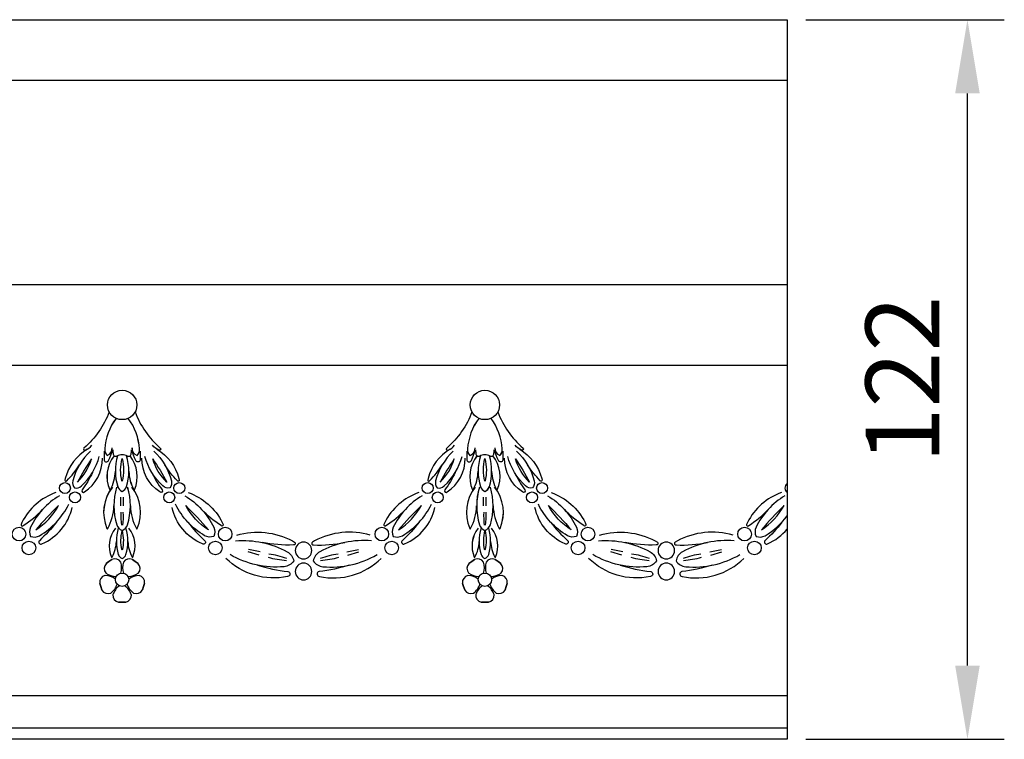
# Model space of a CAD drawing. Units: millimetres. Extents: x 2169 to 3140, y 1068 to 1218.
# Drawn here: x 2336 to 2503, y 1068 to 1190 of the extents above; entities that cross this region are included whole.
import ezdxf

# ---------------------------------------------------------------- set-up
doc = ezdxf.new("R2010")
doc.units = ezdxf.units.MM
doc.styles.get("Standard").update_dxf_attribs({"font": 'arial.ttf'})
doc.dimstyles.new('ISO-25', dxfattribs={"dimtxt": 2.5, "dimasz": 2.5, "dimexe": 1.25, "dimexo": 0.625, "dimtad": 1, "dimtxsty": 'Standard', "dimcen": 2.5, "dimadec": 0, "dimazin": 0, "dimtfac": 1, "dimtmove": 0, "dimatfit": 3, "dimfxl": 1, "dimarcsym": 0})

# ---------------------------------------------------------------- blocks, each defined once
blk = doc.blocks.new('*D8')
at = {"color": 0, "lineweight": -2, "transparency": 16777216}
for p, q in [((2469.27, 1189.81), (2502.94, 1189.81)), ((2496.69, 1080.31), (2496.69, 1177.31)), ((2469.27, 1067.81), (2502.94, 1067.81))]:
    blk.add_line(p, q, dxfattribs=at)
at = {"color": 0, "transparency": 16777216}
for points in [[(2494.61, 1177.31), (2498.77, 1177.31), (2496.69, 1189.81)], [(2494.61, 1080.31), (2498.77, 1080.31), (2496.69, 1067.81)]]:
    blk.add_solid(points, dxfattribs=at)
at = {"layer": 'Defpoints', "color": 0, "transparency": 16777216}
for p in [(2466.14, 1189.81), (2496.69, 1189.81), (2466.14, 1067.81)]:
    blk.add_point(p, dxfattribs=at)
at = {"color": 0, "transparency": 16777216, "insert": (2487.29, 1128.81), "char_height": 12.5, "attachment_point": 5, "rotation": 90}
blk.add_mtext('122', dxfattribs=at)

msp = doc.modelspace()

# ---------------------------------------------------------------- linework, layer by layer
for p, q in [((2168.885, 1179.574), (2466.141, 1179.574)), ((2168.885, 1144.925), (2466.141, 1144.925)), ((2168.885, 1131.269), (2466.141, 1131.269)), ((2353.158, 1107.41), (2353.158, 1108.844)), ((2353.612, 1107.41), (2353.612, 1108.844)), ((2414.658, 1107.41), (2414.658, 1108.844)), ((2415.112, 1107.41), (2415.112, 1108.844)), ((2376.606, 1099.023), (2374.73, 1099.567)), ((2376.763, 1099.577), (2374.792, 1099.993)), ((2391.507, 1099.577), (2393.478, 1099.993)), ((2391.664, 1099.023), (2393.54, 1099.567)), ((2438.106, 1099.023), (2436.23, 1099.567)), ((2438.263, 1099.577), (2436.292, 1099.993)), ((2453.007, 1099.577), (2454.978, 1099.993)), ((2453.164, 1099.023), (2455.04, 1099.567)), ((2351.156, 1097.935), (2350.681, 1097.59)), ((2350.681, 1097.59), (2351.156, 1097.935)), ((2351.63, 1098.279), (2351.156, 1097.935)), ((2351.156, 1097.935), (2351.63, 1098.279)), ((2355.614, 1097.935), (2355.14, 1098.279)), ((2355.14, 1098.279), (2355.614, 1097.935)), ((2356.089, 1097.59), (2355.614, 1097.935)), ((2355.614, 1097.935), (2356.089, 1097.59)), ((2412.656, 1097.935), (2412.181, 1097.59)), ((2412.181, 1097.59), (2412.656, 1097.935)), ((2413.13, 1098.279), (2412.656, 1097.935)), ((2412.656, 1097.935), (2413.13, 1098.279)), ((2417.114, 1097.935), (2416.64, 1098.279)), ((2416.64, 1098.279), (2417.114, 1097.935)), ((2417.589, 1097.59), (2417.114, 1097.935)), ((2417.114, 1097.935), (2417.589, 1097.59)), ((2349.597, 1094.252), (2349.778, 1093.695)), ((2349.778, 1093.695), (2349.597, 1094.252)), ((2349.778, 1093.695), (2349.959, 1093.137)), ((2349.959, 1093.137), (2349.778, 1093.695)), ((2356.811, 1093.137), (2356.992, 1093.695)), ((2356.992, 1093.695), (2356.811, 1093.137)), ((2356.992, 1093.695), (2357.173, 1094.252)), ((2357.173, 1094.252), (2356.992, 1093.695)), ((2411.097, 1094.252), (2411.278, 1093.695)), ((2411.278, 1093.695), (2411.097, 1094.252)), ((2411.278, 1093.695), (2411.459, 1093.137)), ((2411.459, 1093.137), (2411.278, 1093.695)), ((2418.311, 1093.137), (2418.492, 1093.695)), ((2418.492, 1093.695), (2418.311, 1093.137)), ((2418.492, 1093.695), (2418.673, 1094.252)), ((2418.673, 1094.252), (2418.492, 1093.695)), ((2352.799, 1091.074), (2353.385, 1091.074)), ((2353.385, 1091.074), (2352.799, 1091.074)), ((2353.385, 1091.074), (2353.971, 1091.074)), ((2353.971, 1091.074), (2353.385, 1091.074)), ((2414.299, 1091.074), (2414.885, 1091.074)), ((2414.885, 1091.074), (2414.299, 1091.074)), ((2414.885, 1091.074), (2415.471, 1091.074)), ((2415.471, 1091.074), (2414.885, 1091.074)), ((2168.885, 1075.248), (2466.141, 1075.248)), ((2168.885, 1069.768), (2466.141, 1069.768))]:
    msp.add_line(p, q)
msp.add_lwpolyline([(2168.885, 1189.811), (2466.141, 1189.811), (2466.141, 1067.811), (2168.885, 1067.811)])
for points in [[(2351.197, 1123.302, -0.1256771), (2346.919, 1117.191, 0.9060523), (2347.166, 1116.833, 0.1072194), (2348.25, 1117.668)], [(2355.573, 1123.302, 0.1256771), (2359.851, 1117.191, -0.9060523), (2359.604, 1116.833, -0.1072194), (2358.521, 1117.668)], [(2412.697, 1123.302, -0.1256771), (2408.419, 1117.191, 0.9060523), (2408.666, 1116.833, 0.1072194), (2409.75, 1117.668)], [(2417.073, 1123.302, 0.1256771), (2421.351, 1117.191, -0.9060523), (2421.104, 1116.833, -0.1072194), (2420.021, 1117.668)], [(2347.484, 1116.999, 0.1931001), (2343.749, 1112.046), (2343.687, 1111.766, 0.7924349), (2344.011, 1111.652, 0.0559319), (2346.166, 1114.371)], [(2350.345, 1116.637), (2350.326, 1115.121, 0.6736847), (2351.088, 1115.082, 0.0226807), (2351.796, 1116.869, 0.0226807)], [(2356.425, 1116.637), (2356.444, 1115.121, -0.6736847), (2355.682, 1115.082, -0.0226807), (2354.974, 1116.869, -0.0226807)], [(2359.286, 1116.999, -0.1931001), (2363.021, 1112.046), (2363.083, 1111.766, -0.7924349), (2362.76, 1111.652, -0.0559319), (2360.604, 1114.371)], [(2408.984, 1116.999, 0.1931001), (2405.249, 1112.046), (2405.187, 1111.766, 0.7924349), (2405.511, 1111.652, 0.0559319), (2407.666, 1114.371)], [(2411.845, 1116.637), (2411.826, 1115.121, 0.6736847), (2412.588, 1115.082, 0.0226807), (2413.296, 1116.869, 0.0226807)], [(2417.925, 1116.637), (2417.944, 1115.121, -0.6736847), (2417.182, 1115.082, -0.0226807), (2416.474, 1116.869, -0.0226807)], [(2420.786, 1116.999, -0.1931001), (2424.521, 1112.046), (2424.583, 1111.766, -0.7924349), (2424.26, 1111.652, -0.0559319), (2422.104, 1114.371)], [(2348.032, 1116.67, 0.1452857), (2345.031, 1111.635, 0.2283917), (2345.291, 1110.417, 0.2283917), (2346.487, 1110.763, 0.1452857), (2349.513, 1115.783)], [(2348.365, 1113.053, -0.0458884), (2346.594, 1110.086, 0.8810587), (2347.016, 1109.743, 0.2458538), (2350.061, 1115.454)], [(2358.405, 1113.053, 0.0458884), (2360.177, 1110.086, -0.8810587), (2359.754, 1109.743, -0.2458538), (2356.709, 1115.454)], [(2358.738, 1116.67, -0.1452857), (2361.739, 1111.635, -0.2283917), (2361.479, 1110.417, -0.2283917), (2360.283, 1110.763, -0.1452857), (2357.257, 1115.783)], [(2409.532, 1116.67, 0.1452857), (2406.531, 1111.635, 0.2283917), (2406.791, 1110.417, 0.2283917), (2407.987, 1110.763, 0.1452857), (2411.013, 1115.783)], [(2409.865, 1113.053, -0.0458884), (2408.094, 1110.086, 0.8810587), (2408.516, 1109.743, 0.2458538), (2411.561, 1115.454)], [(2419.905, 1113.053, 0.0458884), (2421.677, 1110.086, -0.8810587), (2421.254, 1109.743, -0.2458538), (2418.209, 1115.454)], [(2420.238, 1116.67, -0.1452857), (2423.239, 1111.635, -0.2283917), (2422.979, 1110.417, -0.2283917), (2421.783, 1110.763, -0.1452857), (2418.757, 1115.783)], [(2342.172, 1109.639, 0.1931001), (2336.399, 1104.579), (2336.254, 1104.255, 0.7924349), (2336.616, 1104.035, 0.0559319), (2339.913, 1106.786)], [(2342.753, 1109.103, 0.1452857), (2337.849, 1103.758, 0.2283917), (2337.857, 1102.217, 0.2283917), (2339.393, 1102.334, 0.1452857), (2344.324, 1107.654)], [(2364.017, 1109.103, -0.1452857), (2368.921, 1103.758, -0.2283917), (2368.913, 1102.217, -0.2283917), (2367.377, 1102.334, -0.1452857), (2362.446, 1107.654)], [(2364.598, 1109.639, -0.1931001), (2370.371, 1104.579), (2370.516, 1104.255, -0.7924349), (2370.154, 1104.035, -0.0559319), (2366.857, 1106.786)], [(2403.672, 1109.639, 0.1931001), (2397.899, 1104.579), (2397.754, 1104.255, 0.7924349), (2398.116, 1104.035, 0.0559319), (2401.413, 1106.786)], [(2404.253, 1109.103, 0.1452857), (2399.349, 1103.758, 0.2283917), (2399.357, 1102.217, 0.2283917), (2400.893, 1102.334, 0.1452857), (2405.824, 1107.654)], [(2425.517, 1109.103, -0.1452857), (2430.421, 1103.758, -0.2283917), (2430.413, 1102.217, -0.2283917), (2428.877, 1102.334, -0.1452857), (2423.946, 1107.654)], [(2426.098, 1109.639, -0.1931001), (2431.871, 1104.579), (2432.016, 1104.255, -0.7924349), (2431.654, 1104.035, -0.0559319), (2428.357, 1106.786)], [(2465.172, 1109.639, 0.1931001), (2459.399, 1104.579), (2459.254, 1104.255, 0.7924349), (2459.616, 1104.035, 0.0559319), (2462.913, 1106.786)], [(2465.753, 1109.103, 0.1452857), (2460.849, 1103.758, 0.2283917), (2460.857, 1102.217, 0.2283917), (2462.393, 1102.334, 0.1000094), (2466.141, 1105.716, 0.1000094)], [(2342.613, 1107.457, 0.0271724), (2338.754, 1103.299, 0.1249136), (2342.613, 1107.457)], [(2342.245, 1104.636, -0.0458884), (2339.351, 1101.487, 0.8810587), (2339.777, 1100.966, 0.2458538), (2344.905, 1107.118)], [(2364.525, 1104.636, 0.0458884), (2367.419, 1101.487, -0.8810587), (2366.993, 1100.966, -0.2458538), (2361.865, 1107.118)], [(2364.157, 1107.457, -0.0271724), (2368.016, 1103.299, -0.1249136), (2364.157, 1107.457)], [(2404.113, 1107.457, 0.0271724), (2400.254, 1103.299, 0.1249136), (2404.113, 1107.457)], [(2403.745, 1104.636, -0.0458884), (2400.851, 1101.487, 0.8810587), (2401.277, 1100.966, 0.2458538), (2406.405, 1107.118)], [(2426.025, 1104.636, 0.0458884), (2428.919, 1101.487, -0.8810587), (2428.493, 1100.966, -0.2458538), (2423.365, 1107.118)], [(2425.657, 1107.457, -0.0271724), (2429.516, 1103.299, -0.1249136), (2425.657, 1107.457)], [(2465.613, 1107.457, 0.0271724), (2461.754, 1103.299, 0.1249136), (2465.613, 1107.457)], [(2465.245, 1104.636, -0.0458884), (2462.351, 1101.487, 0.8810587), (2462.777, 1100.966, 0.1231362), (2466.141, 1103.464, 0.1231362)], [(2372.824, 1102.426, -0.1931001), (2382.251, 1101.462), (2382.629, 1101.241, -0.7924349), (2382.421, 1100.76, -0.0559319), (2377.137, 1101.172)], [(2395.446, 1102.426, 0.1931001), (2386.019, 1101.462), (2385.641, 1101.241, 0.7924349), (2385.849, 1100.76, 0.0559319), (2391.133, 1101.172)], [(2434.324, 1102.426, -0.1931001), (2443.751, 1101.462), (2444.129, 1101.241, -0.7924349), (2443.921, 1100.76, -0.0559319), (2438.637, 1101.172)], [(2456.946, 1102.426, 0.1931001), (2447.519, 1101.462), (2447.141, 1101.241, 0.7924349), (2447.349, 1100.76, 0.0559319), (2452.633, 1101.172)], [(2372.622, 1101.471, -0.1452857), (2381.379, 1099.6, -0.2283917), (2382.473, 1098.044, -0.2283917), (2380.844, 1097.062, -0.152774), (2371.675, 1099.115)], [(2395.648, 1101.471, 0.1452857), (2386.891, 1099.6, 0.2283917), (2385.797, 1098.044, 0.2283917), (2387.427, 1097.062, 0.152774), (2396.596, 1099.115)], [(2434.122, 1101.471, -0.1452857), (2442.879, 1099.6, -0.2283917), (2443.973, 1098.044, -0.2283917), (2442.344, 1097.062, -0.152774), (2433.175, 1099.115)], [(2457.148, 1101.471, 0.1452857), (2448.391, 1099.6, 0.2283917), (2447.297, 1098.044, 0.2283917), (2448.927, 1097.062, 0.152774), (2458.096, 1099.115)], [(2376.328, 1097.34, 0.0458884), (2381.491, 1096.24, -0.8810587), (2381.436, 1095.412, -0.2502929), (2370.974, 1098.485)], [(2391.943, 1097.34, -0.0458884), (2386.779, 1096.24, 0.8810587), (2386.834, 1095.412, 0.2502929), (2397.296, 1098.485)], [(2437.828, 1097.34, 0.0458884), (2442.991, 1096.24, -0.8810587), (2442.936, 1095.412, -0.2502929), (2432.474, 1098.485)], [(2453.443, 1097.34, -0.0458884), (2448.279, 1096.24, 0.8810587), (2448.334, 1095.412, 0.2502929), (2458.796, 1098.485)]]:
    msp.add_lwpolyline(points, format="xyb")
for points in [[(2345.822, 1111.421, 0.1249136), (2348.192, 1115.346, 0.0271724)], [(2360.948, 1111.421, -0.1249136), (2358.578, 1115.346, -0.0271724)], [(2407.322, 1111.421, 0.1249136), (2409.692, 1115.346, 0.0271724)], [(2422.448, 1111.421, -0.1249136), (2420.078, 1115.346, -0.0271724)]]:
    msp.add_lwpolyline(points, format="xyb", close=True)
for centre, radius in [((2353.385, 1124.495), 2.492), ((2353.385, 1124.495), 2.492), ((2414.885, 1124.495), 2.492), ((2414.885, 1124.495), 2.492), ((2343.687, 1110.403), 0.93), ((2363.083, 1110.403), 0.93), ((2405.187, 1110.403), 0.93), ((2424.583, 1110.403), 0.93), ((2345.397, 1108.818), 0.93), ((2361.373, 1108.818), 0.93), ((2406.897, 1108.818), 0.93), ((2422.873, 1108.818), 0.93), ((2335.91, 1102.603), 1.151), ((2370.86, 1102.603), 1.151), ((2397.41, 1102.603), 1.151), ((2432.36, 1102.603), 1.151), ((2458.91, 1102.603), 1.151), ((2337.582, 1100.253), 1.151), ((2369.188, 1100.253), 1.151), ((2399.082, 1100.253), 1.151), ((2430.688, 1100.253), 1.151), ((2460.582, 1100.253), 1.151), ((2353.385, 1094.867), 1.134), ((2353.385, 1094.867), 1.134), ((2414.885, 1094.867), 1.134), ((2414.885, 1094.867), 1.134)]:
    msp.add_circle(centre, radius)
for centre, radius, start, end in [((2360.134, 1116.426), 9.708, 143.32913, 176.36435), ((2360.137, 1116.426), 9.708, 143.32913, 176.36435), ((2363.39, 1117.578), 11.616, 157.06876, 157.08144), ((2363.394, 1117.578), 11.616, 157.06876, 157.08647), ((2343.376, 1117.578), 11.616, 22.91353, 22.93124), ((2343.38, 1117.578), 11.616, 22.91856, 22.93124), ((2346.633, 1116.426), 9.708, 3.63565, 36.67087), ((2346.637, 1116.426), 9.708, 3.63565, 36.67087), ((2421.634, 1116.426), 9.708, 143.32913, 176.36435), ((2421.637, 1116.426), 9.708, 143.32913, 176.36435), ((2424.89, 1117.578), 11.616, 157.06876, 157.08144), ((2424.894, 1117.578), 11.616, 157.06876, 157.08647), ((2404.876, 1117.578), 11.616, 22.91353, 22.93124), ((2404.88, 1117.578), 11.616, 22.91856, 22.93124), ((2408.133, 1116.426), 9.708, 3.63565, 36.67087), ((2408.137, 1116.426), 9.708, 3.63565, 36.67087), ((2351.71, 1116.867), 1.277, 172.1105, 228.13188), ((2351.714, 1116.867), 1.277, 172.1105, 228.13188), ((2350.369, 1117.167), 1.343, 291.34918, 2.71101), ((2350.373, 1117.167), 1.343, 291.34918, 2.71101), ((2363.39, 1117.578), 11.616, 183.49701, 187.11826), ((2343.38, 1117.578), 11.616, 352.88174, 356.50299), ((2356.397, 1117.167), 1.343, 177.28899, 248.65082), ((2356.401, 1117.167), 1.343, 177.28899, 248.65082), ((2355.056, 1116.867), 1.277, 311.86812, 7.8895), ((2355.06, 1116.867), 1.277, 311.86812, 7.8895), ((2413.21, 1116.867), 1.277, 172.1105, 228.13188), ((2413.214, 1116.867), 1.277, 172.1105, 228.13188), ((2411.869, 1117.167), 1.343, 291.34918, 2.71101), ((2411.873, 1117.167), 1.343, 291.34918, 2.71101), ((2424.89, 1117.578), 11.616, 183.49701, 187.11826), ((2404.88, 1117.578), 11.616, 352.88174, 356.50299), ((2417.897, 1117.167), 1.343, 177.28899, 248.65082), ((2417.901, 1117.167), 1.343, 177.28899, 248.65082), ((2416.556, 1116.867), 1.277, 311.86812, 7.8895), ((2416.56, 1116.867), 1.277, 311.86812, 7.8895), ((2356.483, 1112.348), 5.664, 141.57036, 203.26754), ((2356.485, 1112.348), 5.664, 141.57036, 203.26754), ((2352.217, 1116.183), 0.356, 187.11826, 229.9132), ((2352.221, 1116.183), 0.356, 187.11826, 229.9132), ((2352.32, 1116.305), 0.516, 229.9132, 290.06702), ((2352.324, 1116.305), 0.516, 229.9132, 290.06702), ((2361.416, 1113.279), 9.174, 163.6094, 196.67508), ((2361.418, 1113.279), 9.174, 163.6094, 196.67508), ((2353.583, 1113.315), 2.731, 94.19176, 113.41978), ((2353.586, 1113.315), 2.731, 94.19176, 113.41978), ((2360.593, 1113.413), 7.518, 164.66883, 194.15421), ((2360.596, 1113.413), 7.518, 164.66883, 194.15421), ((2353.184, 1113.315), 2.731, 66.58022, 85.80824), ((2353.187, 1113.315), 2.731, 66.58022, 85.80824), ((2346.175, 1113.413), 7.518, 345.84579, 15.33117), ((2346.177, 1113.413), 7.518, 345.84579, 15.33117), ((2345.352, 1113.279), 9.174, 343.32492, 16.3906), ((2345.354, 1113.279), 9.174, 343.32492, 16.3906), ((2354.446, 1116.305), 0.516, 249.93298, 310.0868), ((2354.45, 1116.305), 0.516, 249.93298, 310.0868), ((2350.285, 1112.348), 5.664, 336.73246, 38.42964), ((2350.287, 1112.348), 5.664, 336.73246, 38.42964), ((2354.55, 1116.183), 0.356, 310.0868, 352.88174), ((2354.553, 1116.183), 0.356, 310.0868, 352.88174), ((2417.983, 1112.348), 5.664, 141.57036, 203.26754), ((2417.985, 1112.348), 5.664, 141.57036, 203.26754), ((2413.717, 1116.183), 0.356, 187.11826, 229.9132), ((2413.721, 1116.183), 0.356, 187.11826, 229.9132), ((2413.82, 1116.305), 0.516, 229.9132, 290.06702), ((2413.824, 1116.305), 0.516, 229.9132, 290.06702), ((2422.916, 1113.279), 9.174, 163.6094, 196.67508), ((2422.918, 1113.279), 9.174, 163.6094, 196.67508), ((2415.083, 1113.315), 2.731, 94.19176, 113.41978), ((2415.086, 1113.315), 2.731, 94.19176, 113.41978), ((2422.093, 1113.413), 7.518, 164.66883, 194.15421), ((2422.096, 1113.413), 7.518, 164.66883, 194.15421), ((2414.684, 1113.315), 2.731, 66.58022, 85.80824), ((2414.687, 1113.315), 2.731, 66.58022, 85.80824), ((2407.675, 1113.413), 7.518, 345.84579, 15.33117), ((2407.677, 1113.413), 7.518, 345.84579, 15.33117), ((2406.852, 1113.279), 9.174, 343.32492, 16.3906), ((2406.854, 1113.279), 9.174, 343.32492, 16.3906), ((2415.946, 1116.305), 0.516, 249.93298, 310.0868), ((2415.95, 1116.305), 0.516, 249.93298, 310.0868), ((2411.785, 1112.348), 5.664, 336.73246, 38.42964), ((2411.787, 1112.348), 5.664, 336.73246, 38.42964), ((2416.05, 1116.183), 0.356, 310.0868, 352.88174), ((2416.053, 1116.183), 0.356, 310.0868, 352.88174), ((2344.975, 1113.525), 7.272, 331.98239, 357.88444), ((2344.977, 1113.525), 7.272, 331.98239, 357.88444), ((2361.793, 1113.525), 7.272, 182.11556, 208.01761), ((2361.795, 1113.525), 7.272, 182.11556, 208.01761), ((2406.475, 1113.525), 7.272, 331.98239, 357.88444), ((2406.477, 1113.525), 7.272, 331.98239, 357.88444), ((2423.293, 1113.525), 7.272, 182.11556, 208.01761), ((2423.295, 1113.525), 7.272, 182.11556, 208.01761), ((2357.167, 1106.275), 6.916, 141.57036, 203.26754), ((2357.17, 1106.275), 6.916, 141.57036, 203.26754), ((2351.337, 1110.132), 0.062, 200.99475, 337.81202), ((2351.34, 1110.132), 0.062, 200.99475, 337.81202), ((2363.191, 1107.412), 11.201, 163.6094, 196.67508), ((2363.194, 1107.412), 11.201, 163.6094, 196.67508), ((2353.848, 1111.026), 1.277, 197.23772, 248.69858), ((2353.85, 1111.026), 1.277, 197.23772, 248.69858), ((2352.92, 1111.026), 1.277, 291.30142, 342.76228), ((2352.922, 1111.026), 1.277, 291.30142, 342.76228), ((2343.577, 1107.412), 11.201, 343.32492, 16.3906), ((2343.58, 1107.412), 11.201, 343.32492, 16.3906), ((2349.6, 1106.275), 6.916, 336.73246, 38.42964), ((2349.603, 1106.275), 6.916, 336.73246, 38.42964), ((2355.43, 1110.132), 0.062, 202.18798, 339.00525), ((2355.433, 1110.132), 0.062, 202.18798, 339.00525), ((2418.667, 1106.275), 6.916, 141.57036, 203.26754), ((2418.67, 1106.275), 6.916, 141.57036, 203.26754), ((2412.837, 1110.132), 0.062, 200.99475, 337.81202), ((2412.84, 1110.132), 0.062, 200.99475, 337.81202), ((2424.691, 1107.412), 11.201, 163.6094, 196.67508), ((2424.694, 1107.412), 11.201, 163.6094, 196.67508), ((2415.348, 1111.026), 1.277, 197.23772, 248.69858), ((2415.35, 1111.026), 1.277, 197.23772, 248.69858), ((2414.42, 1111.026), 1.277, 291.30142, 342.76228), ((2414.422, 1111.026), 1.277, 291.30142, 342.76228), ((2405.077, 1107.412), 11.201, 343.32492, 16.3906), ((2405.08, 1107.412), 11.201, 343.32492, 16.3906), ((2411.1, 1106.275), 6.916, 336.73246, 38.42964), ((2411.103, 1106.275), 6.916, 336.73246, 38.42964), ((2416.93, 1110.132), 0.062, 202.18798, 339.00525), ((2416.933, 1110.132), 0.062, 202.18798, 339.00525), ((2466.687, 1110.403), 0.93, 125.97788, 234.02212), ((2343.116, 1107.712), 8.879, 331.98239, 357.88444), ((2343.119, 1107.712), 8.879, 331.98239, 357.88444), ((2363.651, 1107.712), 8.879, 182.11556, 208.01761), ((2363.654, 1107.712), 8.879, 182.11556, 208.01761), ((2404.616, 1107.712), 8.879, 331.98239, 357.88444), ((2404.619, 1107.712), 8.879, 331.98239, 357.88444), ((2425.151, 1107.712), 8.879, 182.11556, 208.01761), ((2425.154, 1107.712), 8.879, 182.11556, 208.01761), ((2364.522, 1105.642), 11.353, 176.57611, 187.86372), ((2364.522, 1105.642), 11.353, 176.57611, 187.86372), ((2342.248, 1105.642), 11.353, 352.13628, 3.42389), ((2342.248, 1105.642), 11.353, 352.13628, 3.42389), ((2426.022, 1105.642), 11.353, 176.57611, 187.86372), ((2426.022, 1105.642), 11.353, 176.57611, 187.86372), ((2403.748, 1105.642), 11.353, 352.13628, 3.42389), ((2403.748, 1105.642), 11.353, 352.13628, 3.42389), ((2350.885, 1103.57), 0.0757, 200.99475, 337.81202), ((2350.888, 1103.57), 0.0757, 200.99475, 337.81202), ((2356.023, 1100.596), 4.824, 141.57036, 203.26754), ((2356.025, 1100.596), 4.824, 141.57036, 203.26754), ((2360.225, 1101.39), 7.814, 163.6094, 196.67508), ((2360.227, 1101.39), 7.814, 163.6094, 196.67508), ((2353.95, 1104.66), 1.56, 197.23772, 248.69858), ((2353.953, 1104.66), 1.56, 197.23772, 248.69858), ((2352.817, 1104.66), 1.56, 291.30142, 342.76228), ((2352.82, 1104.66), 1.56, 291.30142, 342.76228), ((2346.543, 1101.39), 7.814, 343.32492, 16.3906), ((2346.545, 1101.39), 7.814, 343.32492, 16.3906), ((2350.745, 1100.596), 4.824, 336.73246, 38.42964), ((2350.747, 1100.596), 4.824, 336.73246, 38.42964), ((2355.882, 1103.57), 0.0757, 202.18798, 339.00525), ((2355.885, 1103.57), 0.0757, 202.18798, 339.00525), ((2412.385, 1103.57), 0.0757, 200.99475, 337.81202), ((2412.388, 1103.57), 0.0757, 200.99475, 337.81202), ((2417.523, 1100.596), 4.824, 141.57036, 203.26754), ((2417.525, 1100.596), 4.824, 141.57036, 203.26754), ((2421.725, 1101.39), 7.814, 163.6094, 196.67508), ((2421.727, 1101.39), 7.814, 163.6094, 196.67508), ((2415.45, 1104.66), 1.56, 197.23772, 248.69858), ((2415.453, 1104.66), 1.56, 197.23772, 248.69858), ((2414.317, 1104.66), 1.56, 291.30142, 342.76228), ((2414.32, 1104.66), 1.56, 291.30142, 342.76228), ((2408.043, 1101.39), 7.814, 343.32492, 16.3906), ((2408.045, 1101.39), 7.814, 343.32492, 16.3906), ((2412.245, 1100.596), 4.824, 336.73246, 38.42964), ((2412.247, 1100.596), 4.824, 336.73246, 38.42964), ((2417.382, 1103.57), 0.0757, 202.18798, 339.00525), ((2417.385, 1103.57), 0.0757, 202.18798, 339.00525), ((2359.524, 1101.504), 6.403, 164.66883, 194.15421), ((2359.526, 1101.504), 6.403, 164.66883, 194.15421), ((2347.244, 1101.504), 6.403, 345.84579, 15.33117), ((2347.246, 1101.504), 6.403, 345.84579, 15.33117), ((2421.024, 1101.504), 6.403, 164.66883, 194.15421), ((2421.026, 1101.504), 6.403, 164.66883, 194.15421), ((2408.744, 1101.504), 6.403, 345.84579, 15.33117), ((2408.746, 1101.504), 6.403, 345.84579, 15.33117), ((2346.222, 1101.599), 6.194, 331.98239, 357.88444), ((2346.224, 1101.599), 6.194, 331.98239, 357.88444), ((2360.546, 1101.599), 6.194, 182.11556, 208.01761), ((2360.548, 1101.599), 6.194, 182.11556, 208.01761), ((2384.153, 1099.824), 1.421, 90, 270), ((2384.117, 1099.824), 1.421, 270, 90), ((2407.722, 1101.599), 6.194, 331.98239, 357.88444), ((2407.724, 1101.599), 6.194, 331.98239, 357.88444), ((2422.046, 1101.599), 6.194, 182.11556, 208.01761), ((2422.048, 1101.599), 6.194, 182.11556, 208.01761), ((2445.653, 1099.824), 1.421, 90, 270), ((2445.617, 1099.824), 1.421, 270, 90), ((2351.641, 1098.709), 0.0528, 200.99475, 337.81202), ((2351.643, 1098.709), 0.0528, 200.99475, 337.81202), ((2352.153, 1097.234), 1.171, 31.44363, 115.55404), ((2352.153, 1097.234), 1.171, 31.44363, 115.55404), ((2353.779, 1099.47), 1.088, 197.23772, 248.69858), ((2353.781, 1099.47), 1.088, 197.23772, 248.69858), ((2352.989, 1099.47), 1.088, 291.30142, 342.76228), ((2352.991, 1099.47), 1.088, 291.30142, 342.76228), ((2354.617, 1097.234), 1.171, 64.44596, 148.55637), ((2354.617, 1097.234), 1.171, 64.44596, 148.55637), ((2355.127, 1098.709), 0.0528, 202.18798, 339.00525), ((2355.129, 1098.709), 0.0528, 202.18798, 339.00525), ((2382.358, 1114.059), 15.948, 254.65434, 265.94195), ((2375.895, 1083.446), 15.948, 70.21451, 81.50212), ((2392.375, 1083.446), 15.948, 98.49788, 109.78549), ((2385.912, 1114.059), 15.948, 274.05805, 285.34566), ((2413.141, 1098.709), 0.0528, 200.99475, 337.81202), ((2413.143, 1098.709), 0.0528, 200.99475, 337.81202), ((2413.653, 1097.234), 1.171, 31.44363, 115.55404), ((2413.653, 1097.234), 1.171, 31.44363, 115.55404), ((2415.279, 1099.47), 1.088, 197.23772, 248.69858), ((2415.281, 1099.47), 1.088, 197.23772, 248.69858), ((2414.489, 1099.47), 1.088, 291.30142, 342.76228), ((2414.491, 1099.47), 1.088, 291.30142, 342.76228), ((2416.117, 1097.234), 1.171, 64.44596, 148.55637), ((2416.117, 1097.234), 1.171, 64.44596, 148.55637), ((2416.627, 1098.709), 0.0528, 202.18798, 339.00525), ((2416.629, 1098.709), 0.0528, 202.18798, 339.00525), ((2443.858, 1114.059), 15.948, 254.65434, 265.94195), ((2437.395, 1083.446), 15.948, 70.21451, 81.50212), ((2453.875, 1083.446), 15.948, 98.49788, 109.78549), ((2447.412, 1114.059), 15.948, 274.05805, 285.34566), ((2351.514, 1096.769), 1.171, 136.44596, 220.55637), ((2351.514, 1096.769), 1.171, 136.44596, 220.55637), ((2350.749, 1097.497), 0.115, 126, 136.44596), ((2350.749, 1097.497), 0.115, 126, 136.44596), ((2351.698, 1098.186), 0.115, 115.55404, 126), ((2351.698, 1098.186), 0.115, 115.55404, 126), ((2350.384, 1096.929), 2.919, 341.10642, 17.75917), ((2350.384, 1096.929), 2.919, 341.10642, 17.75917), ((2353.054, 1097.784), 0.115, 17.75917, 31.44363), ((2353.054, 1097.784), 0.115, 17.75917, 31.44363), ((2356.386, 1096.929), 2.919, 162.24083, 198.89358), ((2356.386, 1096.929), 2.919, 162.24083, 198.89358), ((2353.716, 1097.784), 0.115, 148.55637, 162.24083), ((2353.716, 1097.784), 0.115, 148.55637, 162.24083), ((2355.072, 1098.186), 0.115, 54, 64.44596), ((2355.072, 1098.186), 0.115, 54, 64.44596), ((2356.021, 1097.497), 0.115, 43.55404, 54), ((2356.021, 1097.497), 0.115, 43.55404, 54), ((2355.256, 1096.769), 1.171, 319.44363, 43.55404), ((2355.256, 1096.769), 1.171, 319.44363, 43.55404), ((2384.154, 1096.263), 1.421, 90.05843, 269.94157), ((2384.116, 1096.263), 1.421, 270.05843, 89.94157), ((2413.014, 1096.769), 1.171, 136.44596, 220.55637), ((2413.014, 1096.769), 1.171, 136.44596, 220.55637), ((2412.249, 1097.497), 0.115, 126, 136.44596), ((2412.249, 1097.497), 0.115, 126, 136.44596), ((2413.198, 1098.186), 0.115, 115.55404, 126), ((2413.198, 1098.186), 0.115, 115.55404, 126), ((2411.884, 1096.929), 2.919, 341.10642, 17.75917), ((2411.884, 1096.929), 2.919, 341.10642, 17.75917), ((2414.554, 1097.784), 0.115, 17.75917, 31.44363), ((2414.554, 1097.784), 0.115, 17.75917, 31.44363), ((2417.886, 1096.929), 2.919, 162.24083, 198.89358), ((2417.886, 1096.929), 2.919, 162.24083, 198.89358), ((2415.216, 1097.784), 0.115, 148.55637, 162.24083), ((2415.216, 1097.784), 0.115, 148.55637, 162.24083), ((2416.572, 1098.186), 0.115, 54, 64.44596), ((2416.572, 1098.186), 0.115, 54, 64.44596), ((2417.521, 1097.497), 0.115, 43.55404, 54), ((2417.521, 1097.497), 0.115, 43.55404, 54), ((2416.756, 1096.769), 1.171, 319.44363, 43.55404), ((2416.756, 1096.769), 1.171, 319.44363, 43.55404), ((2445.654, 1096.263), 1.421, 90.05843, 269.94157), ((2445.616, 1096.263), 1.421, 270.05843, 89.94157), ((2350.753, 1094.427), 1.171, 103.44363, 187.55404), ((2350.753, 1094.427), 1.171, 103.44363, 187.55404), ((2350.508, 1095.454), 0.115, 89.75917, 103.44363), ((2350.508, 1095.454), 0.115, 89.75917, 103.44363), ((2350.496, 1092.649), 2.919, 53.10642, 89.75917), ((2350.496, 1092.649), 2.919, 53.10642, 89.75917), ((2350.712, 1096.083), 0.115, 220.55637, 234.24083), ((2350.712, 1096.083), 0.115, 220.55637, 234.24083), ((2352.351, 1098.358), 2.919, 234.24083, 270.89358), ((2352.351, 1098.358), 2.919, 234.24083, 270.89358), ((2354.419, 1098.358), 2.919, 269.10642, 305.75917), ((2354.419, 1098.358), 2.919, 269.10642, 305.75917), ((2356.274, 1092.649), 2.919, 90.24083, 126.89358), ((2356.274, 1092.649), 2.919, 90.24083, 126.89358), ((2356.058, 1096.083), 0.115, 305.75917, 319.44363), ((2356.058, 1096.083), 0.115, 305.75917, 319.44363), ((2356.262, 1095.454), 0.115, 76.55637, 90.24083), ((2356.262, 1095.454), 0.115, 76.55637, 90.24083), ((2356.017, 1094.427), 1.171, 352.44596, 76.55637), ((2356.017, 1094.427), 1.171, 352.44596, 76.55637), ((2412.253, 1094.427), 1.171, 103.44363, 187.55404), ((2412.253, 1094.427), 1.171, 103.44363, 187.55404), ((2412.008, 1095.454), 0.115, 89.75917, 103.44363), ((2412.008, 1095.454), 0.115, 89.75917, 103.44363), ((2411.996, 1092.649), 2.919, 53.10642, 89.75917), ((2411.996, 1092.649), 2.919, 53.10642, 89.75917), ((2412.212, 1096.083), 0.115, 220.55637, 234.24083), ((2412.212, 1096.083), 0.115, 220.55637, 234.24083), ((2413.851, 1098.358), 2.919, 234.24083, 270.89358), ((2413.851, 1098.358), 2.919, 234.24083, 270.89358), ((2415.919, 1098.358), 2.919, 269.10642, 305.75917), ((2415.919, 1098.358), 2.919, 269.10642, 305.75917), ((2417.774, 1092.649), 2.919, 90.24083, 126.89358), ((2417.774, 1092.649), 2.919, 90.24083, 126.89358), ((2417.558, 1096.083), 0.115, 305.75917, 319.44363), ((2417.558, 1096.083), 0.115, 305.75917, 319.44363), ((2417.762, 1095.454), 0.115, 76.55637, 90.24083), ((2417.762, 1095.454), 0.115, 76.55637, 90.24083), ((2417.517, 1094.427), 1.171, 352.44596, 76.55637), ((2417.517, 1094.427), 1.171, 352.44596, 76.55637), ((2349.707, 1094.288), 0.115, 187.55404, 198), ((2349.707, 1094.288), 0.115, 187.55404, 198), ((2349.745, 1094.962), 2.919, 306.24083, 342.89358), ((2349.745, 1094.962), 2.919, 306.24083, 342.89358), ((2354.601, 1091.434), 2.919, 125.10642, 161.75917), ((2354.601, 1091.434), 2.919, 125.10642, 161.75917), ((2352.169, 1091.434), 2.919, 18.24083, 54.89358), ((2352.169, 1091.434), 2.919, 18.24083, 54.89358), ((2357.026, 1094.962), 2.919, 197.10642, 233.75917), ((2357.026, 1094.962), 2.919, 197.10642, 233.75917), ((2357.063, 1094.288), 0.115, 342, 352.44596), ((2357.063, 1094.288), 0.115, 342, 352.44596), ((2411.207, 1094.288), 0.115, 187.55404, 198), ((2411.207, 1094.288), 0.115, 187.55404, 198), ((2411.245, 1094.962), 2.919, 306.24083, 342.89358), ((2411.245, 1094.962), 2.919, 306.24083, 342.89358), ((2416.101, 1091.434), 2.919, 125.10642, 161.75917), ((2416.101, 1091.434), 2.919, 125.10642, 161.75917), ((2413.669, 1091.434), 2.919, 18.24083, 54.89358), ((2413.669, 1091.434), 2.919, 18.24083, 54.89358), ((2418.526, 1094.962), 2.919, 197.10642, 233.75917), ((2418.526, 1094.962), 2.919, 197.10642, 233.75917), ((2418.563, 1094.288), 0.115, 342, 352.44596), ((2418.563, 1094.288), 0.115, 342, 352.44596), ((2350.069, 1093.172), 0.115, 198, 208.44596), ((2350.069, 1093.172), 0.115, 198, 208.44596), ((2350.997, 1093.675), 1.171, 208.44596, 292.55637), ((2350.997, 1093.675), 1.171, 208.44596, 292.55637), ((2351.402, 1092.7), 0.115, 292.55637, 306.24083), ((2351.402, 1092.7), 0.115, 292.55637, 306.24083), ((2352.99, 1092.228), 1.171, 175.44363, 259.55404), ((2352.99, 1092.228), 1.171, 175.44363, 259.55404), ((2351.938, 1092.311), 0.115, 161.75917, 175.44363), ((2351.938, 1092.311), 0.115, 161.75917, 175.44363), ((2353.78, 1092.228), 1.171, 280.44596, 4.55637), ((2353.78, 1092.228), 1.171, 280.44596, 4.55637), ((2354.832, 1092.311), 0.115, 4.55637, 18.24083), ((2354.832, 1092.311), 0.115, 4.55637, 18.24083), ((2355.368, 1092.7), 0.115, 233.75917, 247.44363), ((2355.368, 1092.7), 0.115, 233.75917, 247.44363), ((2355.773, 1093.675), 1.171, 247.44363, 331.55404), ((2355.773, 1093.675), 1.171, 247.44363, 331.55404), ((2356.701, 1093.172), 0.115, 331.55404, 342), ((2356.701, 1093.172), 0.115, 331.55404, 342), ((2411.569, 1093.172), 0.115, 198, 208.44596), ((2411.569, 1093.172), 0.115, 198, 208.44596), ((2412.497, 1093.675), 1.171, 208.44596, 292.55637), ((2412.497, 1093.675), 1.171, 208.44596, 292.55637), ((2412.902, 1092.7), 0.115, 292.55637, 306.24083), ((2412.902, 1092.7), 0.115, 292.55637, 306.24083), ((2414.49, 1092.228), 1.171, 175.44363, 259.55404), ((2414.49, 1092.228), 1.171, 175.44363, 259.55404), ((2413.438, 1092.311), 0.115, 161.75917, 175.44363), ((2413.438, 1092.311), 0.115, 161.75917, 175.44363), ((2415.28, 1092.228), 1.171, 280.44596, 4.55637), ((2415.28, 1092.228), 1.171, 280.44596, 4.55637), ((2416.332, 1092.311), 0.115, 4.55637, 18.24083), ((2416.332, 1092.311), 0.115, 4.55637, 18.24083), ((2416.868, 1092.7), 0.115, 233.75917, 247.44363), ((2416.868, 1092.7), 0.115, 233.75917, 247.44363), ((2417.273, 1093.675), 1.171, 247.44363, 331.55404), ((2417.273, 1093.675), 1.171, 247.44363, 331.55404), ((2418.201, 1093.172), 0.115, 331.55404, 342), ((2418.201, 1093.172), 0.115, 331.55404, 342), ((2352.799, 1091.189), 0.115, 259.55404, 270), ((2352.799, 1091.189), 0.115, 259.55404, 270), ((2353.971, 1091.189), 0.115, 270, 280.44596), ((2353.971, 1091.189), 0.115, 270, 280.44596), ((2414.299, 1091.189), 0.115, 259.55404, 270), ((2414.299, 1091.189), 0.115, 259.55404, 270), ((2415.471, 1091.189), 0.115, 270, 280.44596), ((2415.471, 1091.189), 0.115, 270, 280.44596)]:
    msp.add_arc(centre, radius, start, end)

# ---------------------------------------------------------------- dimensions: what is measured, and where the dimension line sits
dim = msp.add_linear_dim(base=(2496.69, 1189.811), p1=(2466.141, 1067.811), p2=(2466.141, 1189.811), angle=90, dimstyle='ISO-25', override={"dimscale": 5})
dim.commit()
dim.dimension.update_dxf_attribs({"geometry": '*D8', "text_midpoint": (2496.69, 1128.811), "dimtype": 160})

doc.saveas('drawing.dxf')
